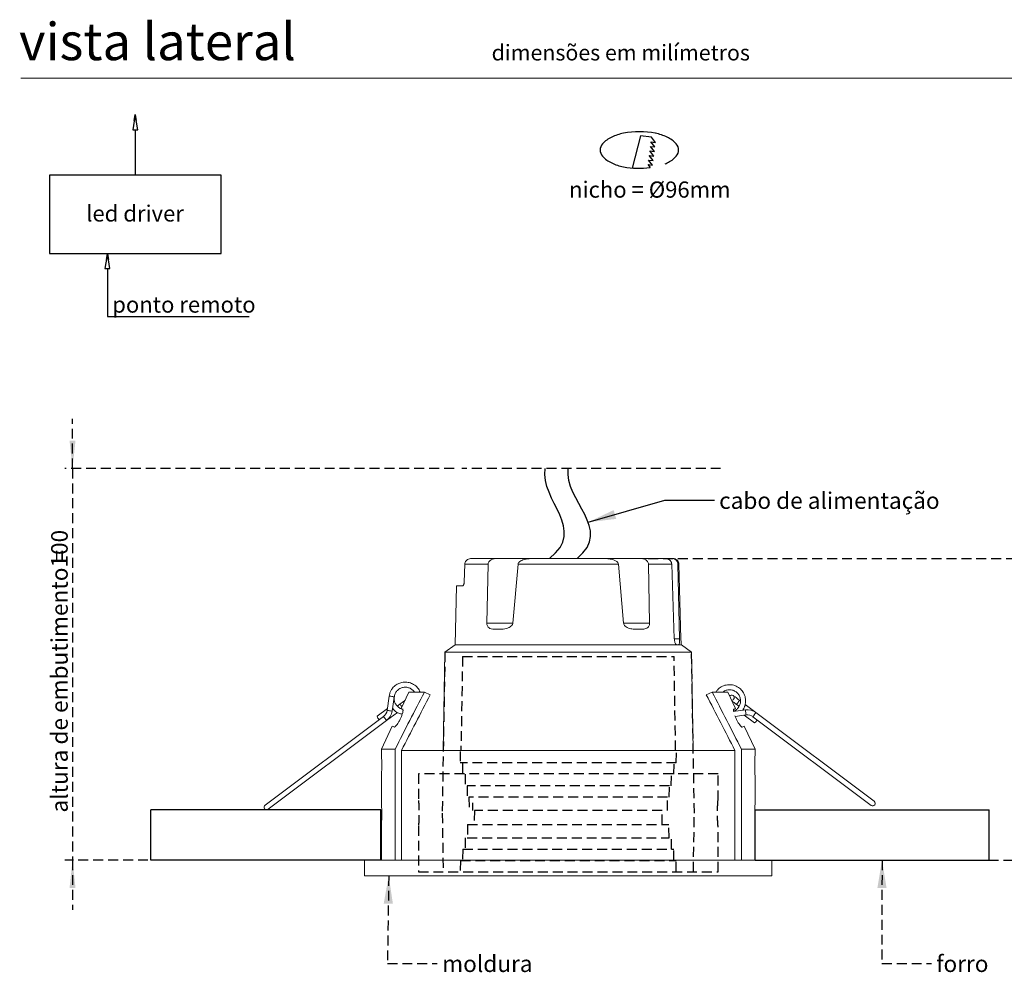
# Model space of a CAD drawing. Units: millimetres. Extents: x 0 to 205, y 0 to 278.
# Drawn here: x 10 to 136, y 145 to 267 of the extents above; entities that cross this region are included whole.
import ezdxf

# ---------------------------------------------------------------- set-up
doc = ezdxf.new("R2010")
doc.units = ezdxf.units.MM
doc.linetypes.add('SLD-Sólida', pattern=[0, 0])
doc.linetypes.add('SLD-Tracejada', pattern=[1.905, 1.27, -0.635])
for name, color, linetype in [('LINHA', 7, 'SLD-Sólida'), ('NICHO', 7, 'SLD-Sólida'), ('TRAÇO', 7, 'SLD-Tracejada')]:
    doc.layers.add(name, color=color, linetype=linetype)
doc.styles.add('SLDTEXTSTYLE0', font='ARIAL.TTF', dxfattribs={"width": 0.948})
doc.styles.add('SLDTEXTSTYLE2', font='ARIAL.TTF')
doc.styles.get("Standard").update_dxf_attribs({"font": 'ARIAL.TTF'})
doc.dimstyles.new('SLDDIMSTYLE0', dxfattribs={"dimtxt": 2.054655, "dimasz": 3.556, "dimexe": 0, "dimexo": 0.0625, "dimgap": 0.513664, "dimtad": 1, "dimdec": 0, "dimlfac": 2, "dimrnd": 1e-09, "dimzin": 12, "dimdsep": 46, "dimtxsty": 'SLDTEXTSTYLE0', "dimsah": 1, "dimcen": 0.09, "dimadec": 0, "dimazin": 3, "dimtfac": 1, "dimtdec": 0, "dimtmove": 0, "dimatfit": 0, "dimfxl": 1, "dimfrac": 2, "dimtolj": 1, "dimtzin": 12, "dimarcsym": 0})
doc.dimstyles.new('SLDDIMSTYLE1', dxfattribs={"dimtxt": 2.054655, "dimasz": 3.556, "dimexe": 0, "dimexo": 0.0625, "dimgap": 0.513664, "dimtad": 1, "dimdec": 0, "dimlfac": 2, "dimrnd": 1e-09, "dimzin": 12, "dimdsep": 46, "dimtxsty": 'SLDTEXTSTYLE0', "dimsah": 1, "dimcen": 0.09, "dimadec": 0, "dimazin": 3, "dimtfac": 1, "dimtdec": 0, "dimtofl": 0, "dimtmove": 0, "dimatfit": 3, "dimfxl": 1, "dimfrac": 2, "dimtolj": 1, "dimtzin": 12, "dimarcsym": 0})
doc.dimstyles.new('SLDDIMSTYLE2', dxfattribs={"dimtxt": 0, "dimasz": 3.556, "dimexe": 0, "dimexo": 0.0625, "dimgap": 0, "dimtad": 0, "dimtih": 1, "dimtoh": 1, "dimdec": 0, "dimrnd": 1e-09, "dimzin": 0, "dimdsep": 46, "dimtxsty": 'Standard', "dimsah": 1, "dimcen": 0.09, "dimadec": 0, "dimazin": 0, "dimtfac": 3.556, "dimtdec": 0, "dimtofl": 0, "dimtmove": 0, "dimatfit": 3, "dimfxl": 1, "dimfrac": 2, "dimtolj": 1, "dimtzin": 0, "dimarcsym": 0})

# ---------------------------------------------------------------- blocks, each defined once
blk = doc.blocks.new('redondo_1')
at = {"layer": 'NICHO', "linetype": 'SLD-Sólida'}
for p, q in [((9.22, 8.21), (8.15, 4.11)), ((10.62, 8.04), (9.22, 8.21)), ((11.13, 7.38), (10.62, 8.04)), ((10.9, 5.63), (10.39, 6.29)), ((10.39, 6.29), (10.98, 6.22)), ((10.98, 6.22), (10.47, 6.87)), ((10.47, 6.87), (11.05, 6.8)), ((11.05, 6.8), (10.54, 7.45)), ((10.54, 7.45), (11.13, 7.38)), ((10.75, 4.46), (10.24, 5.12)), ((10.24, 5.12), (10.83, 5.05)), ((10.83, 5.05), (10.32, 5.7)), ((10.32, 5.7), (10.9, 5.63)), ((10.46, 4.17), (10.17, 4.54)), ((10.17, 4.54), (10.75, 4.46))]:
    blk.add_line(p, q, dxfattribs=at)
for centre, radius, start, end in [((7.04, 4.79), 3.6, 114.969, 138.3456), ((8.26, 2.17), 6.49, 100.917, 114.969), ((9.06, -1.99), 10.73, 79.083, 100.917), ((9.87, 2.17), 6.49, 65.031, 79.083), ((11.08, 4.79), 3.6, 41.6544, 65.031), ((5.22, 6.41), 1.17, 138.3456, 221.6544), ((12.9, 6.41), 1.17, 318.3456, 41.6544), ((7.04, 8.02), 3.6, 221.6544, 245.031), ((11.08, 8.02), 3.6, 294.969, 318.3456), ((8.26, 10.64), 6.49, 245.031, 259.083), ((9.06, 14.8), 10.73, 259.083, 277.4554), ((9.87, 10.64), 6.49, 292.4162, 294.969)]:
    blk.add_arc(centre, radius, start, end, dxfattribs=at)
at = {"layer": 'TRAÇO', "insert": (0.08, 2.39), "char_height": 2.0659, "attachment_point": 1, "style": 'SLDTEXTSTYLE0'}
blk.add_mtext('nicho = Ø96mm', dxfattribs=at)
blk = doc.blocks.new('Bloco4')
at = {"layer": 'LINHA'}
for p, q in [((10.96, 25.78), (10.64, 23.83)), ((10.83, 25), (10.96, 25.78)), ((10.96, 25.78), (11.09, 25)), ((11.29, 23.83), (10.96, 25.78)), ((10.64, 23.83), (11.29, 23.83)), ((10.97, 23.83), (10.97, 18.05)), ((21.95, 18.05), (0, 18.05)), ((0, 18.05), (0, 8.05)), ((21.95, 8.05), (21.95, 18.05)), ((0, 8.05), (21.95, 8.05)), ((7.41, 8.05), (7.08, 6.1)), ((7.28, 7.27), (7.41, 8.05)), ((7.41, 8.05), (7.54, 7.27)), ((7.73, 6.1), (7.41, 8.05)), ((7.08, 6.1), (7.73, 6.1)), ((7.41, 6.1), (7.41, 0)), ((7.41, 0), (25.5, 0))]:
    blk.add_line(p, q, dxfattribs=at)
at = {"layer": 'LINHA', "attachment_point": 1, "style": 'SLDTEXTSTYLE0'}
for s, insert, char_height in [('led driver', (4.7, 14.18), 2.065), ('ponto remoto', (8.03, 2.55), 2.0646)]:
    blk.add_mtext(s, dxfattribs=dict(at, insert=insert, char_height=char_height))
blk = doc.blocks.new('_D')
at = {"layer": 'TRAÇO', "color": 7}
for p, q in [((16.58, 209.65), (16.58, 216)), ((65.29, 209.65), (15.58, 209.65)), ((16.58, 209.65), (16.58, 159.65)), ((52.88, 159.65), (15.58, 159.65)), ((16.58, 159.65), (16.58, 153.3))]:
    blk.add_line(p, q, dxfattribs=at)
for points in [[(16.58, 209.65), (16.96, 213.21), (16.2, 213.21)], [(16.58, 159.65), (16.2, 156.1), (16.96, 156.1)]]:
    blk.add_solid(points, dxfattribs=at)
at = {"layer": 'TRAÇO', "color": 7, "attachment_point": 1, "rotation": 90, "style": 'SLDTEXTSTYLE0'}
for s, insert, char_height in [('100', (13.85, 197, 0.05), 2.117), ('altura de embutimento = ', (13.85, 165.72, 0.05), 2.1167)]:
    blk.add_mtext(s, dxfattribs=dict(at, insert=insert, char_height=char_height))
blk = doc.blocks.new('_D_1')
at = {"layer": 'TRAÇO', "color": 7}
for p, q in [((90.07, 198.15), (144.61, 198.15)), ((143.61, 198.15), (143.61, 159.65)), ((106.88, 159.65), (144.61, 159.65))]:
    blk.add_line(p, q, dxfattribs=at)
for points in [[(143.61, 198.15), (143.23, 194.6), (143.99, 194.6)], [(143.61, 159.65), (143.99, 163.21), (143.23, 163.21)]]:
    blk.add_solid(points, dxfattribs=at)
at = {"layer": 'TRAÇO', "color": 7, "insert": (140.88, 176.39, -23.05), "char_height": 2.117, "attachment_point": 1, "rotation": 90, "style": 'SLDTEXTSTYLE0'}
blk.add_mtext('77', dxfattribs=at)

msp = doc.modelspace()

# ---------------------------------------------------------------- hatches: boundary and pattern name
at = {"layer": 'LINHA'}
h = msp.add_hatch(dxfattribs=at)
h.set_pattern_fill('AR-CONC', scale=0.5, style=0)
h.paths.add_polyline_path([(26.58, 166.07), (26.58, 159.65), (55.93, 159.65), (55.93, 166.07)], flags=0)
h = msp.add_hatch(dxfattribs=at)
h.set_pattern_fill('AR-CONC', scale=0.5, style=0)
h.paths.add_polyline_path([(103.73, 159.65), (133.61, 159.65), (133.61, 166.07), (103.73, 166.07)], flags=0)

# ---------------------------------------------------------------- linework, layer by layer
at = {"color": 7, "linetype": 'SLD-Sólida', "lineweight": 15}
for p, q in [((146, 259.5), (10, 259.5)), ((66.66, 197.42), (66.58, 195.14)), ((69.63, 197.42), (66.66, 197.42)), ((69.48, 189.89), (69.63, 197.42)), ((75.36, 198.15), (70.68, 198.15)), ((73.46, 197.42), (72.8, 189.89)), ((86.29, 197.42), (73.46, 197.42)), ((89.07, 198.15), (84.39, 198.15)), ((86.95, 189.89), (86.29, 197.42)), ((90.12, 197.42), (90.27, 189.89)), ((93.09, 197.42), (90.12, 197.42)), ((93.12, 198.15), (92.31, 198.15)), ((93.42, 187.89), (93.09, 197.42)), ((93.24, 198.15), (93.12, 198.15)), ((93.88, 197.42), (94.1, 187.89)), ((94, 197.42), (93.88, 197.42)), ((94.26, 187.89), (94, 197.42)), ((65.61, 194.65), (65.42, 187.15)), ((66.39, 194.65), (65.61, 194.65)), ((69.48, 189.89), (72.8, 189.89)), ((86.95, 189.89), (90.27, 189.89)), ((71.58, 189.15), (70.23, 189.15)), ((89.52, 189.15), (88.17, 189.15)), ((93.42, 187.89), (94.1, 187.89)), ((64.13, 186.21), (63.92, 173.65)), ((65.42, 187.15), (64.13, 186.21)), ((79.88, 186.21), (64.13, 186.21)), ((93.69, 187.15), (65.42, 187.15)), ((95.62, 186.21), (79.88, 186.21)), ((93.97, 187.15), (93.69, 187.15)), ((94.33, 187.15), (93.97, 187.15)), ((94.34, 187.15), (94.33, 187.15)), ((95.62, 186.21), (94.34, 187.15)), ((95.84, 173.65), (95.62, 186.21)), ((58.54, 178.99), (59.51, 181.07)), ((61.5, 181.07), (59.51, 181.07)), ((61.5, 181.07), (62.26, 180.75)), ((97.49, 180.75), (98.26, 181.07)), ((100.24, 181.07), (98.26, 181.07)), ((100.24, 181.07), (101.22, 178.99)), ((101.35, 181.84), (101.23, 181.88)), ((57.01, 180.59), (56.74, 178.76)), ((57.39, 178.67), (57.64, 180.45)), ((101.86, 179.97), (101.74, 180.06)), ((56.78, 179), (55.46, 178.01)), ((57.54, 178.93), (57.41, 178.83)), ((58.38, 179.56), (58.05, 179.31)), ((102.49, 178.83), (100.94, 178.61)), ((101.35, 179.53), (101.68, 179.29)), ((102.2, 178.9), (102.33, 178.81)), ((103.84, 178.48), (102.45, 179.53)), ((56.28, 177.99), (41.17, 166.67)), ((41.56, 166.15), (56.67, 177.47)), ((56.67, 177.47), (58.06, 178.51)), ((101.19, 177.99), (102.58, 178.19)), ((102.34, 178.15), (103.66, 177.16)), ((103.45, 177.96), (118.56, 166.64)), ((118.95, 167.16), (103.84, 178.48)), ((57.4, 176.77), (56.03, 173.82)), ((103.73, 173.82), (102.35, 176.77)), ((56.03, 173.82), (56.03, 173.11)), ((57.78, 173.82), (56.03, 173.82)), ((57.78, 159.65), (57.78, 173.82)), ((58.59, 173.65), (101.16, 173.65)), ((58.59, 173.65), (58.59, 159.65)), ((101.16, 159.65), (101.16, 173.65)), ((103.73, 173.82), (101.98, 173.82)), ((101.98, 173.82), (101.98, 159.65)), ((103.73, 173.11), (103.73, 173.82)), ((56.04, 170.72), (56.05, 170.98)), ((56.03, 170.38), (56.03, 166.86)), ((103.7, 170.96), (103.71, 170.72)), ((103.73, 166.86), (103.73, 170.38)), ((56.03, 164.24), (56.04, 164.4)), ((56.03, 164.13), (56.03, 159.65)), ((103.71, 164.39), (103.72, 164.24)), ((103.73, 159.65), (103.73, 164.13)), ((53.88, 159.65), (53.88, 157.65)), ((53.88, 159.65), (105.88, 159.65)), ((105.88, 157.65), (105.88, 159.65)), ((53.88, 157.65), (105.88, 157.65))]:
    msp.add_line(p, q, dxfattribs=at)
at = {"color": 7, "linetype": 'SLD-Sólida', "lineweight": 15, "flags": 128}
for points in [[(57.01, 180.59), (57.01, 180.59), (57.04, 180.59), (57.11, 180.58), (57.22, 180.56), (57.35, 180.55), (57.47, 180.53), (57.57, 180.51), (57.63, 180.51)], [(57.57, 180.49), (57.62, 180.47), (57.64, 180.46), (57.64, 180.45), (57.64, 180.45)], [(59.04, 180.05), (58.95, 179.98), (58.83, 179.89), (58.69, 179.79), (58.54, 179.67), (58.38, 179.56)], [(100.74, 180), (100.79, 179.96), (100.91, 179.87), (101.05, 179.76), (101.2, 179.65), (101.35, 179.53)], [(101.74, 180.06), (101.59, 180.17), (101.44, 180.28), (101.3, 180.39), (101.18, 180.48), (101.08, 180.55), (101, 180.61), (100.96, 180.64), (100.94, 180.65)], [(101.35, 179.53), (101.37, 179.55), (101.41, 179.61), (101.47, 179.7), (101.55, 179.79), (101.62, 179.89), (101.69, 179.98), (101.73, 180.04), (101.74, 180.06)], [(56.74, 178.76), (56.77, 178.76), (56.84, 178.75), (56.94, 178.73), (57.06, 178.71)], [(57.06, 178.71), (57.19, 178.7), (57.29, 178.68), (57.36, 178.67), (57.39, 178.67)], [(58.38, 179.56), (58.4, 179.54), (58.44, 179.48), (58.5, 179.4), (58.58, 179.3), (58.64, 179.21)], [(58.73, 178.9), (58.66, 178.94), (58.59, 178.97), (58.54, 178.99)], [(101.22, 178.99), (101.16, 178.97), (101.09, 178.94), (101.01, 178.9)], [(102.53, 178.51), (102.52, 178.63), (102.5, 178.74), (102.49, 178.8), (102.49, 178.83)], [(56.28, 177.99), (56.3, 177.97), (56.34, 177.91), (56.4, 177.83), (56.48, 177.73)], [(56.48, 177.73), (56.55, 177.63), (56.62, 177.54), (56.66, 177.49), (56.67, 177.47)], [(102.58, 178.19), (102.58, 178.21), (102.57, 178.28), (102.55, 178.38), (102.53, 178.51)], [(103.45, 177.96), (103.47, 177.98), (103.51, 178.04), (103.57, 178.12), (103.65, 178.22)], [(103.65, 178.22), (103.72, 178.32), (103.78, 178.41), (103.83, 178.46), (103.84, 178.48)], [(57.4, 176.77), (57.41, 176.76), (57.5, 176.72), (57.67, 176.64)], [(102.08, 176.64), (102.25, 176.72), (102.34, 176.76), (102.35, 176.77)]]:
    msp.add_lwpolyline(points, dxfattribs=at)
at = {"color": 7, "linetype": 'SLD-Sólida', "lineweight": 15}
for centre, radius, start, end in [((100.75, 180.39), 0.325, 53.1602, 147.2805), ((100.75, 180.39), 0.325, 262.9555, 53.1602), ((55.58, 178.93), 1.18, 306.8398, 351.8398), ((55.58, 178.93), 1.83, 306.8398, 351.8398), ((102.75, 177.02), 1.82, 53.1602, 98.1602), ((56.35, 178.29), 0.934, 197.3553, 229.4101), ((102.75, 177.02), 1.18, 53.1602, 98.1602), ((103.14, 177.94), 0.937, 303.7238, 335.6823), ((41.37, 166.41), 0.325, 126.8398, 216.8398), ((41.37, 166.41), 0.325, 216.8398, 306.8398), ((118.75, 166.9), 0.325, 233.1602, 323.1602), ((118.75, 166.9), 0.325, 323.1602, 53.1602)]:
    msp.add_arc(centre, radius, start, end, dxfattribs=at)
msp.add_ellipse((57.32, 180.49), major_axis=(0.323, -0.035), ratio=0.113611, start_param=6.279166, end_param=6.991998, dxfattribs=at)
for points, knots in [([(66.66, 197.42), (66.67, 197.5), (66.7, 197.66), (66.83, 197.88), (67.02, 198.04), (67.25, 198.14), (67.41, 198.15), (67.48, 198.15)], [0, 0, 0, 0, 0.200053, 0.399853, 0.606443, 0.827313, 1, 1, 1, 1]), ([(70.68, 198.15), (70.35, 198.15), (69.68, 198.15), (68.82, 198.15), (68.06, 198.15), (67.67, 198.15), (67.48, 198.15)], [0, 0, 0, 0, 0.250036, 0.5, 0.749988, 1, 1, 1, 1]), ([(70.68, 198.15), (70.52, 198.14), (70.24, 198.12), (69.92, 197.94), (69.73, 197.76), (69.65, 197.58), (69.64, 197.47), (69.63, 197.42)], [0, 0, 0, 0, 0.356982, 0.585988, 0.762674, 0.905581, 1, 1, 1, 1]), ([(73.46, 197.42), (73.47, 197.47), (73.49, 197.57), (73.62, 197.72), (73.9, 197.92), (74.35, 198.06), (74.88, 198.14), (75.22, 198.15), (75.39, 198.15)], [0, 0, 0, 0, 0.059698, 0.137077, 0.266493, 0.530697, 0.763729, 1, 1, 1, 1]), ([(84.36, 198.15), (83.88, 198.15), (82.91, 198.15), (81.41, 198.15), (79.88, 198.15), (78.35, 198.15), (76.84, 198.15), (75.87, 198.15), (75.39, 198.15)], [0, 0, 0, 0, 0.16543, 0.332181, 0.5, 0.667845, 0.834583, 1, 1, 1, 1]), ([(84.36, 198.15), (84.55, 198.15), (84.93, 198.14), (85.42, 198.06), (85.83, 197.92), (86.1, 197.77), (86.24, 197.58), (86.28, 197.48), (86.29, 197.43), (86.29, 197.42)], [0, 0, 0, 0, 0.259121, 0.521968, 0.67096, 0.858083, 0.928274, 0.987121, 1, 1, 1, 1]), ([(90.12, 197.42), (90.11, 197.49), (90.09, 197.62), (89.97, 197.82), (89.75, 198.01), (89.43, 198.13), (89.18, 198.15), (89.07, 198.15)], [0, 0, 0, 0, 0.143162, 0.28572, 0.482583, 0.75531, 1, 1, 1, 1]), ([(92.27, 198.15), (92.08, 198.15), (91.69, 198.15), (90.93, 198.15), (90.07, 198.15), (89.4, 198.15), (89.07, 198.15)], [0, 0, 0, 0, 0.250036, 0.5, 0.749988, 1, 1, 1, 1]), ([(93.09, 197.42), (93.08, 197.5), (93.06, 197.66), (92.92, 197.88), (92.73, 198.04), (92.5, 198.14), (92.34, 198.15), (92.27, 198.15)], [0, 0, 0, 0, 0.200053, 0.399853, 0.606443, 0.827313, 1, 1, 1, 1]), ([(93.88, 197.42), (93.87, 197.51), (93.85, 197.67), (93.71, 197.89), (93.52, 198.06), (93.31, 198.14), (93.17, 198.15), (93.12, 198.15)], [0, 0, 0, 0, 0.214412, 0.428792, 0.644161, 0.86217, 1, 1, 1, 1]), ([(94, 197.42), (93.99, 197.51), (93.96, 197.67), (93.83, 197.9), (93.63, 198.06), (93.42, 198.14), (93.29, 198.15), (93.24, 198.15)], [0, 0, 0, 0, 0.217113, 0.434202, 0.651991, 0.870923, 1, 1, 1, 1]), ([(66.58, 195.14), (66.58, 195.09), (66.57, 194.98), (66.54, 194.84), (66.49, 194.73), (66.44, 194.66), (66.4, 194.66), (66.39, 194.65)], [0, 0, 0, 0, 0.201533, 0.402781, 0.611525, 0.833805, 1, 1, 1, 1]), ([(70.23, 189.15), (70.1, 189.17), (69.9, 189.19), (69.67, 189.36), (69.55, 189.54), (69.49, 189.73), (69.49, 189.84), (69.48, 189.89)], [0, 0, 0, 0, 0.360803, 0.583075, 0.756747, 0.897589, 1, 1, 1, 1]), ([(72.8, 189.89), (72.79, 189.84), (72.77, 189.73), (72.65, 189.56), (72.39, 189.35), (72.01, 189.19), (71.71, 189.16), (71.58, 189.15)], [0, 0, 0, 0, 0.082544, 0.190992, 0.373315, 0.710542, 1, 1, 1, 1]), ([(88.17, 189.15), (87.96, 189.18), (87.65, 189.21), (87.28, 189.41), (87.09, 189.58), (86.98, 189.74), (86.96, 189.84), (86.95, 189.89)], [0, 0, 0, 0, 0.441327, 0.652956, 0.82438, 0.918546, 1, 1, 1, 1]), ([(90.27, 189.89), (90.26, 189.82), (90.26, 189.69), (90.18, 189.5), (90.03, 189.31), (89.8, 189.18), (89.62, 189.16), (89.52, 189.15)], [0, 0, 0, 0, 0.140042, 0.279565, 0.468446, 0.730438, 1, 1, 1, 1]), ([(93.69, 187.15), (93.67, 187.16), (93.61, 187.18), (93.53, 187.32), (93.46, 187.53), (93.43, 187.73), (93.42, 187.85), (93.42, 187.89)], [0, 0, 0, 0, 0.2314824, 0.4629965, 0.6922622, 0.9105035, 1, 1, 1, 1]), ([(94.1, 187.89), (94.1, 187.81), (94.1, 187.64), (94.09, 187.42), (94.05, 187.26), (94.01, 187.17), (93.98, 187.16), (93.97, 187.15)], [0, 0, 0, 0, 0.211941, 0.423868, 0.636371, 0.85155, 1, 1, 1, 1]), ([(94.33, 187.15), (94.32, 187.16), (94.32, 187.18), (94.3, 187.31), (94.28, 187.5), (94.27, 187.7), (94.26, 187.84), (94.26, 187.89)], [0, 0, 0, 0, 0.216972, 0.43392, 0.651448, 0.869186, 1, 1, 1, 1]), ([(60.96, 181.07), (60.92, 181.18), (60.8, 181.49), (60.42, 181.9), (59.88, 182.24), (59.38, 182.36), (58.96, 182.38), (58.57, 182.33), (58.1, 182.17), (57.71, 181.9), (57.42, 181.58), (57.22, 181.28), (57.07, 180.94), (57.03, 180.7), (57.01, 180.59)], [0, 0, 0, 0, 0.063816, 0.184916, 0.302588, 0.412133, 0.467017, 0.537787, 0.627912, 0.737653, 0.79887, 0.865604, 0.937548, 1, 1, 1, 1]), ([(57.65, 180.45), (57.68, 180.61), (57.74, 180.89), (57.97, 181.24), (58.23, 181.47), (58.54, 181.64), (58.92, 181.74), (59.36, 181.71), (59.78, 181.55), (60.09, 181.32), (60.2, 181.13), (60.23, 181.07)], [0, 0, 0, 0, 0.1343961, 0.250927, 0.3491833, 0.4304783, 0.5552507, 0.6817181, 0.8095998, 0.9391425, 1, 1, 1, 1]), ([(57.78, 173.82), (58.4, 175.04), (59.62, 177.47), (60.88, 179.88), (61.5, 181.07)], [0, 0, 0, 0, 0.5052, 1, 1, 1, 1]), ([(98.26, 181.07), (98.88, 179.88), (100.13, 177.47), (101.36, 175.04), (101.98, 173.82)], [0, 0, 0, 0, 0.4948, 1, 1, 1, 1]), ([(102.11, 178.77), (102.19, 178.88), (102.4, 179.16), (102.54, 179.73), (102.52, 180.39), (102.29, 181.01), (101.88, 181.53), (101.32, 181.89), (100.68, 182.07), (100.02, 182.04), (99.41, 181.8), (98.95, 181.46), (98.78, 181.17), (98.72, 181.07)], [0, 0, 0, 0, 0.059468, 0.158003, 0.256777, 0.355285, 0.454087, 0.552569, 0.651401, 0.749859, 0.84872, 0.947156, 1, 1, 1, 1]), ([(99.54, 181.07), (99.67, 181.15), (99.91, 181.32), (100.36, 181.42), (100.81, 181.38), (101.23, 181.2), (101.57, 180.9), (101.8, 180.5), (101.89, 180.06), (101.85, 179.6), (101.66, 179.19), (101.37, 178.85), (101.11, 178.73), (100.99, 178.67)], [0, 0, 0, 0, 0.090169, 0.18147, 0.273839, 0.365131, 0.457507, 0.548791, 0.641175, 0.732452, 0.824842, 0.916113, 1, 1, 1, 1]), ([(57.63, 180.51), (57.62, 180.5), (57.6, 180.49), (57.57, 180.49), (57.57, 180.49)], [0, 0, 0, 0, 0.681861, 1, 1, 1, 1]), ([(58.78, 178.91), (58.76, 178.91), (58.6, 178.92), (58.31, 179.07), (57.96, 179.36), (57.73, 179.75), (57.62, 180.16), (57.65, 180.42), (57.67, 180.54)], [0, 0, 0, 0, 0.018847, 0.223039, 0.429724, 0.633901, 0.8406, 1, 1, 1, 1]), ([(62.26, 180.75), (61.64, 179.57), (60.4, 177.21), (59.19, 174.83), (58.59, 173.65)], [0, 0, 0, 0, 0.502363, 1, 1, 1, 1]), ([(101.16, 173.65), (100.56, 174.83), (99.35, 177.21), (98.11, 179.57), (97.49, 180.75)], [0, 0, 0, 0, 0.497637, 1, 1, 1, 1]), ([(57.44, 179.05), (57.52, 178.94), (57.73, 178.66), (58.17, 178.39), (58.53, 178.32), (58.67, 178.29)], [0, 0, 0, 0, 0.2637046, 0.7006443, 1, 1, 1, 1]), ([(57.67, 176.64), (57.7, 176.64), (57.75, 176.65), (57.91, 176.82), (58.11, 177.08), (58.31, 177.43), (58.5, 177.81), (58.65, 178.19), (58.75, 178.51), (58.79, 178.76), (58.77, 178.83), (58.76, 178.86)], [0, 0, 0, 0, 0.115186, 0.230393, 0.345527, 0.459102, 0.570289, 0.679891, 0.789877, 0.901932, 1, 1, 1, 1]), ([(101.01, 178.9), (100.99, 178.88), (100.96, 178.84), (100.98, 178.68), (100.99, 178.62)], [0, 0, 0, 0, 0.542315, 1, 1, 1, 1]), ([(101.16, 178.06), (101.18, 178), (101.24, 177.83), (101.4, 177.52), (101.59, 177.17), (101.79, 176.88), (101.95, 176.69), (102.04, 176.63), (102.07, 176.64), (102.08, 176.64)], [0, 0, 0, 0, 0.076766, 0.248281, 0.418293, 0.589966, 0.765132, 0.943297, 1, 1, 1, 1]), ([(56.03, 173.11), (56.03, 173.11), (56.03, 173.11), (56.04, 172.93), (56.05, 172.63), (56.06, 172.22), (56.07, 171.75), (56.06, 171.31), (56.06, 171.07), (56.05, 170.96)], [0, 0, 0, 0, 0.108402, 0.255396, 0.404527, 0.557702, 0.714926, 0.874612, 1, 1, 1, 1]), ([(103.73, 170.38), (103.73, 170.38), (103.73, 170.36), (103.72, 170.45), (103.71, 170.66), (103.7, 171), (103.69, 171.43), (103.69, 171.9), (103.69, 172.37), (103.71, 172.76), (103.72, 173.02), (103.73, 173.14), (103.73, 173.12), (103.73, 173.11)], [0, 0, 0, 0, 0.005465, 0.108325, 0.211224, 0.316165, 0.424075, 0.534559, 0.646272, 0.757473, 0.866486, 0.972376, 1, 1, 1, 1]), ([(56.05, 170.96), (56.05, 170.86), (56.04, 170.63), (56.03, 170.42), (56.03, 170.39), (56.03, 170.38)], [0, 0, 0, 0, 0.312429, 0.670059, 1, 1, 1, 1]), ([(56.03, 166.86), (56.03, 166.86), (56.03, 166.86), (56.04, 166.68), (56.05, 166.38), (56.06, 165.98), (56.07, 165.51), (56.06, 165.04), (56.05, 164.65), (56.04, 164.47), (56.04, 164.39)], [0, 0, 0, 0, 0.0917824, 0.2195525, 0.3491351, 0.482216, 0.6188317, 0.7576234, 0.8965239, 1, 1, 1, 1]), ([(103.73, 164.13), (103.73, 164.13), (103.73, 164.11), (103.72, 164.19), (103.71, 164.4), (103.7, 164.74), (103.69, 165.17), (103.69, 165.65), (103.69, 166.11), (103.71, 166.5), (103.72, 166.77), (103.73, 166.89), (103.73, 166.87), (103.73, 166.86)], [0, 0, 0, 0, 0.003441, 0.106324, 0.209206, 0.314098, 0.421955, 0.532404, 0.644113, 0.755345, 0.864417, 0.970372, 1, 1, 1, 1]), ([(56.04, 164.39), (56.04, 164.32), (56.03, 164.16), (56.03, 164.14), (56.03, 164.13)], [0, 0, 0, 0, 0.484234, 1, 1, 1, 1])]:
    msp.add_open_spline(points, degree=3, knots=knots, dxfattribs=at)
at = {"layer": 'LINHA', "color": 7}
for p, q in [((55.93, 166.07), (26.58, 166.07)), ((26.58, 159.65), (26.58, 166.07)), ((55.93, 159.65), (55.93, 166.07)), ((103.73, 159.65), (103.73, 166.07)), ((103.73, 166.07), (133.61, 166.07)), ((133.61, 159.65), (133.61, 166.07)), ((55.93, 159.65), (26.58, 159.65)), ((103.73, 159.65), (133.61, 159.65))]:
    msp.add_line(p, q, dxfattribs=at)
for points in [[(77.48, 198.15), (82.34, 201.95), (76.27, 205.43), (76.94, 209.65)], [(81, 198.15), (85.68, 201.99), (79.33, 205.44), (79.88, 209.65)]]:
    msp.add_open_spline(points, degree=3, dxfattribs=at)
at = {"layer": 'TRAÇO', "color": 7}
for p, q in [((99.33, 209.65), (66.29, 209.65)), ((64.13, 186.21), (63.78, 165.65)), ((95.98, 165.65), (95.62, 186.21)), ((66.38, 185.65), (66.17, 173.65)), ((66.38, 185.65), (93.38, 185.65)), ((93.59, 173.65), (93.38, 185.65)), ((66.06, 173.53), (66.08, 172.07)), ((93.67, 172.07), (93.7, 173.53)), ((93.67, 172.07), (66.08, 172.07)), ((66.36, 172.07), (66.39, 170.61)), ((93.36, 170.61), (93.39, 172.07)), ((60.75, 170.65), (60.75, 167.28)), ((99, 170.65), (60.75, 170.65)), ((66.7, 170.61), (66.72, 169.14)), ((93.03, 169.14), (93.05, 170.61)), ((99, 167.28), (99, 170.65)), ((66.96, 169.14), (66.98, 167.68)), ((92.79, 169.14), (66.96, 169.14)), ((92.77, 167.68), (92.79, 169.14)), ((67.19, 167.68), (67.22, 165.97)), ((92.56, 167.68), (67.19, 167.68)), ((92.53, 165.97), (92.56, 167.68)), ((67.63, 166.97), (67.63, 165.97)), ((67.9, 165.97), (67.87, 164.2)), ((91.85, 165.97), (67.9, 165.97)), ((91.88, 164.2), (91.85, 165.97)), ((63.78, 165.65), (63.91, 158.15)), ((95.85, 158.15), (95.98, 165.65)), ((60.75, 164.03), (60.75, 158.15)), ((67.02, 164.2), (66.99, 162.5)), ((67.02, 164.2), (92.73, 164.2)), ((92.76, 162.5), (92.73, 164.2)), ((99, 158.15), (99, 164.03)), ((66.71, 162.5), (66.69, 161.05)), ((66.99, 162.5), (92.76, 162.5)), ((93.07, 161.05), (93.04, 162.5)), ((66.41, 161.05), (66.38, 159.6)), ((66.41, 161.05), (93.34, 161.05)), ((93.37, 159.6), (93.34, 161.05)), ((66.11, 159.6), (66.08, 158.15)), ((66.11, 159.6), (93.65, 159.6)), ((93.67, 158.15), (93.65, 159.6)), ((60.75, 158.15), (99, 158.15))]:
    msp.add_line(p, q, dxfattribs=at)
for points in [[(60.75, 167.28), (60.89, 165.65), (60.75, 164.03)], [(99, 164.03), (98.86, 165.65), (99, 167.28)]]:
    msp.add_rational_spline(points, [0.035, 0.03825, 0.0415], degree=2, dxfattribs=at)

# ---------------------------------------------------------------- block references
at = {"layer": 'LINHA'}
for name, p in [('Bloco4', (13.62, 229.06)), ('redondo_1', (79.9, 243.9))]:
    msp.add_blockref(name, p, dxfattribs=at)

# ---------------------------------------------------------------- texts
at = {"color": 7, "linetype": 'Continuous', "lineweight": 0, "attachment_point": 1, "style": 'SLDTEXTSTYLE2'}
for s, insert, char_height in [('vista lateral', (9.75, 266.54), 4.7625), ('dimensões em milímetros', (70.09, 263.74), 2)]:
    msp.add_mtext(s, dxfattribs=dict(at, insert=insert, char_height=char_height))
at = {"layer": 'LINHA', "color": 7, "insert": (99.14, 206.61), "char_height": 2.1167, "attachment_point": 1, "style": 'SLDTEXTSTYLE0'}
msp.add_mtext('cabo de alimentação', dxfattribs=at)
at = {"layer": 'TRAÇO', "color": 7, "char_height": 2.117, "attachment_point": 1, "style": 'SLDTEXTSTYLE0'}
for s, insert in [('moldura', (63.78, 147.48)), ('forro', (126.85, 147.48))]:
    msp.add_mtext(s, dxfattribs=dict(at, insert=insert))

# ---------------------------------------------------------------- dimensions: what is measured, and where the dimension line sits
at = {"layer": 'TRAÇO', "color": 7}
dim = msp.add_linear_dim(base=(16.58, 159.65), p1=(66.29, 209.65), p2=(53.88, 159.65), angle=90, text='altura de embutimento = <>', dimstyle='SLDDIMSTYLE0', dxfattribs=at)
dim.commit()
dim.dimension.update_dxf_attribs({"geometry": '_D', "text_midpoint": (16.58, 184.65), "dimtype": 160})
dim = msp.add_linear_dim(base=(143.61, 159.65), p1=(89.07, 198.15), p2=(105.88, 159.65), angle=90, dimstyle='SLDDIMSTYLE1', dxfattribs=at)
dim.commit()
dim.dimension.update_dxf_attribs({"geometry": '_D_1', "text_midpoint": (143.61, 178.9), "dimtype": 160})

# ---------------------------------------------------------------- leaders
at = {"layer": 'LINHA', "color": 7}
msp.add_leader([(82.42, 202.79), (92.19, 205.6), (98.54, 205.6)], dimstyle='SLDDIMSTYLE2', dxfattribs=at)
at = {"layer": 'TRAÇO', "color": 7}
for points in [[(119.94, 159.65), (119.92, 146.46), (126.27, 146.46)], [(56.95, 157.65), (56.79, 146.46), (63.14, 146.46)]]:
    msp.add_leader(points, dimstyle='SLDDIMSTYLE2', dxfattribs=at)

doc.saveas('drawing.dxf')
